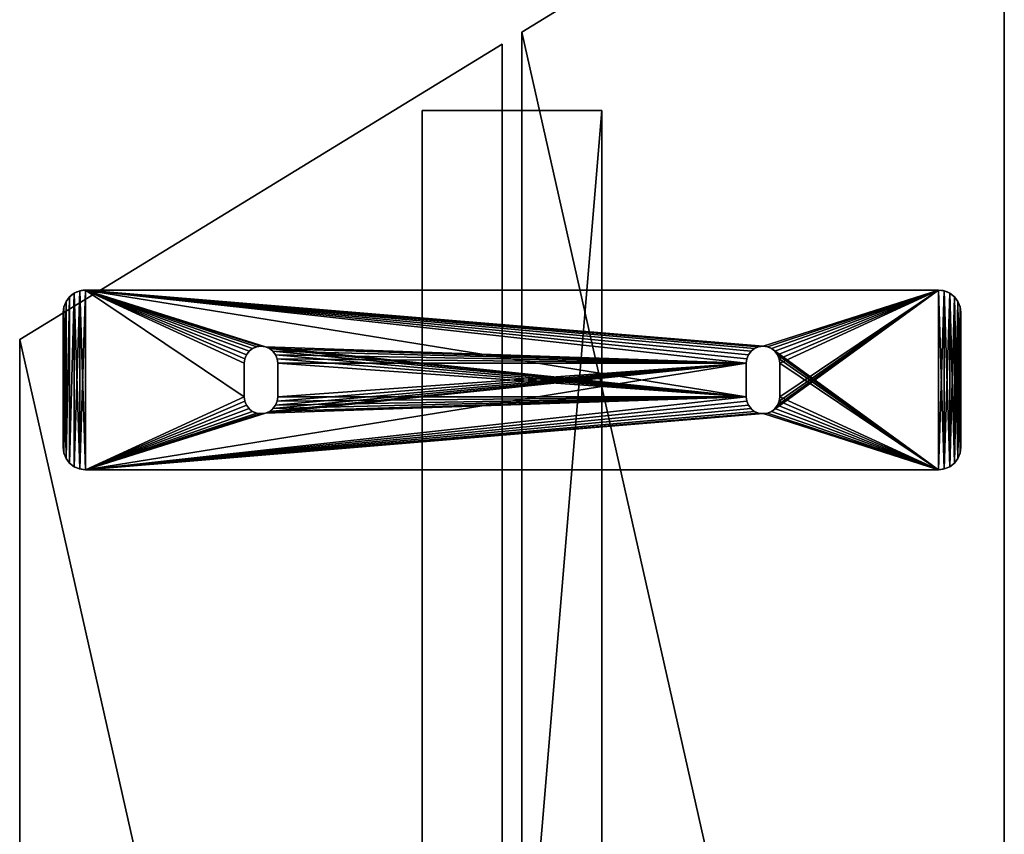
# Model space of a CAD drawing. Extents: x 0.1 to 78.3, y 0 to 94.4.
# Drawn here: x 7.5 to 18.5, y 46.1 to 55.2 of the extents above; entities that cross this region are included whole.
import ezdxf

# ---------------------------------------------------------------- set-up
doc = ezdxf.new("R2010")
doc.units = 0
doc.header["$MEASUREMENT"] = 0
doc.layers.get('0').update_dxf_attribs({"linetype": 'CONTINUOUS'})
doc.layers.add('ALUMINUM', color=134, linetype='CONTINUOUS')
doc.layers.add('WOOD', color=36, linetype='CONTINUOUS')

# ---------------------------------------------------------------- blocks, each defined once
blk = doc.blocks.new('SEAT_SPREADER')
for p, q in [((0.185, 1.991), (0.185, 1.991, 0.375)), ((0.25, 2), (0.25, 2, 0.375)), ((0.25, 2, 0.375), (9.75, 2, 0.375)), ((0.25, 2), (9.75, 2)), ((9.75, 2), (9.75, 2, 0.375)), ((9.815, 1.991), (9.815, 1.991, 0.375)), ((0.033, 1.875), (0.033, 1.875, 0.375)), ((0.073, 1.927), (0.073, 1.927, 0.375)), ((0.125, 1.967), (0.125, 1.967, 0.375)), ((9.875, 1.967), (9.875, 1.967, 0.375)), ((9.927, 1.927), (9.927, 1.927, 0.375)), ((9.967, 1.875), (9.967, 1.875, 0.375)), ((0.009, 1.815), (0.009, 1.815, 0.375)), ((9.991, 1.815), (9.991, 1.815, 0.375)), ((0, 0.25), (0, 1.75)), ((0, 0.25, 0.375), (0, 1.75, 0.375)), ((0, 1.75), (0, 1.75, 0.375)), ((10, 1.75), (10, 0.25)), ((10, 1.75), (10, 1.75, 0.375)), ((10, 1.75, 0.375), (10, 0.25, 0.375)), ((2.072, 1.32), (2.072, 1.32, 0.375)), ((2.11, 1.35), (2.11, 1.35, 0.375)), ((2.156, 1.369), (2.156, 1.369, 0.375)), ((2.204, 1.375), (2.204, 1.375, 0.375)), ((2.253, 1.369), (2.253, 1.369, 0.375)), ((2.298, 1.35), (2.298, 1.35, 0.375)), ((2.337, 1.32), (2.337, 1.32, 0.375)), ((7.663, 1.32), (7.663, 1.32, 0.375)), ((7.702, 1.35), (7.702, 1.35, 0.375)), ((7.747, 1.369), (7.747, 1.369, 0.375)), ((7.796, 1.375), (7.796, 1.375, 0.375)), ((7.844, 1.369), (7.844, 1.369, 0.375)), ((7.89, 1.35), (7.89, 1.35, 0.375)), ((7.928, 1.32), (7.928, 1.32, 0.375)), ((2.023, 1.236), (2.023, 1.236, 0.375)), ((2.042, 1.281), (2.042, 1.281, 0.375)), ((2.367, 1.281), (2.367, 1.281, 0.375)), ((2.385, 1.236), (2.385, 1.236, 0.375)), ((7.615, 1.236), (7.615, 1.236, 0.375)), ((7.633, 1.281), (7.633, 1.281, 0.375)), ((7.958, 1.281), (7.958, 1.281, 0.375)), ((7.977, 1.236), (7.977, 1.236, 0.375)), ((2.017, 0.813), (2.017, 1.188)), ((2.017, 0.813, 0.375), (2.017, 1.188, 0.375)), ((2.017, 1.188), (2.017, 1.188, 0.375)), ((2.392, 1.188), (2.392, 0.813)), ((2.392, 1.188, 0.375), (2.392, 0.813, 0.375)), ((2.392, 1.188), (2.392, 1.188, 0.375)), ((7.608, 0.813), (7.608, 1.188)), ((7.608, 0.813, 0.375), (7.608, 1.188, 0.375)), ((7.608, 1.188), (7.608, 1.188, 0.375)), ((7.983, 1.188), (7.983, 0.813)), ((7.983, 1.188, 0.375), (7.983, 0.813, 0.375)), ((7.983, 1.188), (7.983, 1.188, 0.375)), ((2.017, 0.813), (2.017, 0.813, 0.375)), ((2.392, 0.813), (2.392, 0.813, 0.375)), ((7.608, 0.813), (7.608, 0.813, 0.375)), ((7.983, 0.813), (7.983, 0.813, 0.375)), ((2.023, 0.764), (2.023, 0.764, 0.375)), ((2.042, 0.719), (2.042, 0.719, 0.375)), ((2.072, 0.68), (2.072, 0.68, 0.375)), ((2.337, 0.68), (2.337, 0.68, 0.375)), ((2.367, 0.719), (2.367, 0.719, 0.375)), ((2.385, 0.764), (2.385, 0.764, 0.375)), ((7.615, 0.764), (7.615, 0.764, 0.375)), ((7.633, 0.719), (7.633, 0.719, 0.375)), ((7.663, 0.68), (7.663, 0.68, 0.375)), ((7.928, 0.68), (7.928, 0.68, 0.375)), ((7.958, 0.719), (7.958, 0.719, 0.375)), ((7.977, 0.764), (7.977, 0.764, 0.375)), ((2.11, 0.65), (2.11, 0.65, 0.375)), ((2.156, 0.631), (2.156, 0.631, 0.375)), ((2.204, 0.625), (2.204, 0.625, 0.375)), ((2.253, 0.631), (2.253, 0.631, 0.375)), ((2.298, 0.65), (2.298, 0.65, 0.375)), ((7.702, 0.65), (7.702, 0.65, 0.375)), ((7.747, 0.631), (7.747, 0.631, 0.375)), ((7.796, 0.625), (7.796, 0.625, 0.375)), ((7.844, 0.631), (7.844, 0.631, 0.375)), ((7.89, 0.65), (7.89, 0.65, 0.375)), ((0, 0.25), (0, 0.25, 0.375)), ((10, 0.25), (10, 0.25, 0.375)), ((0.009, 0.185), (0.009, 0.185, 0.375)), ((0.033, 0.125), (0.033, 0.125, 0.375)), ((9.967, 0.125), (9.967, 0.125, 0.375)), ((9.991, 0.185), (9.991, 0.185, 0.375)), ((0.073, 0.073), (0.073, 0.073, 0.375)), ((0.125, 0.033), (0.125, 0.033, 0.375)), ((0.185, 0.009), (0.185, 0.009, 0.375)), ((9.75, 0), (0.25, 0)), ((9.75, 0, 0.375), (0.25, 0, 0.375)), ((0.25, 0), (0.25, 0, 0.375)), ((9.75, 0), (9.75, 0, 0.375)), ((9.815, 0.009), (9.815, 0.009, 0.375)), ((9.875, 0.033), (9.875, 0.033, 0.375)), ((9.927, 0.073), (9.927, 0.073, 0.375))]:
    blk.add_line(p, q)
for centre, radius, start, end in [((0.25, 1.75), 0.25, 90, 180), ((0.25, 1.75, 0.375), 0.25, 90, 180), ((9.75, 1.75), 0.25, 0, 90), ((9.75, 1.75, 0.375), 0.25, 360, 90), ((2.204, 1.188), 0.188, 0, 180), ((2.204, 1.188, 0.375), 0.188, 0, 180), ((7.796, 1.188), 0.188, 0, 180), ((7.796, 1.188, 0.375), 0.188, 0, 180), ((2.204, 0.813), 0.188, 180, 360), ((2.204, 0.813, 0.375), 0.188, 180, 0), ((7.796, 0.813), 0.188, 180, 0), ((7.796, 0.813, 0.375), 0.188, 180, 0), ((0.25, 0.25), 0.25, 180, 270), ((0.25, 0.25, 0.375), 0.25, 180, 270), ((9.75, 0.25), 0.25, 270, 0), ((9.75, 0.25, 0.375), 0.25, 270, 0)]:
    blk.add_arc(centre, radius, start, end)
mesh = blk.add_polyface()
corners = [(0.009, 0.185, 0.375), (0, 1.75, 0.375), (0, 0.25, 0.375), (0.009, 1.815, 0.375), (0.033, 0.125, 0.375), (0.033, 1.875, 0.375), (0.073, 0.073, 0.375), (0.073, 1.927, 0.375), (0.125, 0.033, 0.375), (0.125, 1.967, 0.375), (0.185, 0.009, 0.375), (0.185, 1.991, 0.375), (0.25, 0, 0.375), (0.25, 2, 0.375), (2.11, 0.65, 0.375), (2.156, 0.631, 0.375), (2.204, 0.625, 0.375), (9.75, 0, 0.375), (2.072, 0.68, 0.375), (2.042, 0.719, 0.375), (2.023, 0.764, 0.375), (2.017, 0.813, 0.375), (2.253, 0.631, 0.375), (2.298, 0.65, 0.375), (2.337, 0.68, 0.375), (2.367, 0.719, 0.375), (2.385, 0.764, 0.375), (2.392, 0.813, 0.375), (2.392, 1.188, 0.375), (7.747, 0.631, 0.375), (7.702, 0.65, 0.375), (7.663, 0.68, 0.375), (7.633, 0.719, 0.375), (7.615, 0.764, 0.375), (7.608, 0.813, 0.375), (7.796, 0.625, 0.375), (7.844, 0.631, 0.375), (7.89, 0.65, 0.375), (7.928, 0.68, 0.375), (7.958, 0.719, 0.375), (7.977, 0.764, 0.375), (7.983, 0.813, 0.375), (7.983, 1.188, 0.375), (2.204, 1.375, 0.375), (9.75, 2, 0.375), (2.156, 1.369, 0.375), (2.11, 1.35, 0.375), (2.072, 1.32, 0.375), (2.042, 1.281, 0.375), (2.023, 1.236, 0.375), (2.017, 1.188, 0.375), (2.253, 1.369, 0.375), (2.298, 1.35, 0.375), (2.337, 1.32, 0.375), (2.367, 1.281, 0.375), (2.385, 1.236, 0.375), (7.747, 1.369, 0.375), (7.702, 1.35, 0.375), (7.663, 1.32, 0.375), (7.633, 1.281, 0.375), (7.615, 1.236, 0.375), (7.608, 1.188, 0.375), (7.796, 1.375, 0.375), (7.844, 1.369, 0.375), (7.89, 1.35, 0.375), (7.928, 1.32, 0.375), (7.958, 1.281, 0.375), (7.977, 1.236, 0.375), (9.815, 0.009, 0.375), (9.815, 1.991, 0.375), (9.875, 0.033, 0.375), (9.875, 1.967, 0.375), (9.927, 1.927, 0.375), (9.927, 0.073, 0.375), (9.967, 1.875, 0.375), (9.967, 0.125, 0.375), (9.991, 0.185, 0.375), (9.991, 1.815, 0.375), (10, 0.25, 0.375), (10, 1.75, 0.375)]
mesh.append_faces([[corners[k] for k in face] for face in [(0, 1, 2), (77, 78, 79)]], dxfattribs={"vtx0": -1})
mesh.append_faces([[corners[k] for k in face] for face in [(1, 0, 3), (3, 4, 5), (5, 6, 7), (7, 8, 9), (9, 10, 11), (11, 12, 13), (14, 12, 15), (15, 12, 16), (16, 17, 22), (22, 17, 23), (23, 17, 24), (24, 17, 25), (25, 17, 26), (26, 17, 27), (27, 17, 28), (29, 17, 35), (35, 17, 36), (36, 17, 37), (37, 17, 38), (38, 17, 39), (39, 17, 40), (40, 17, 41), (41, 17, 42), (13, 43, 44), (43, 13, 45), (45, 13, 46), (46, 13, 47), (47, 13, 48), (48, 13, 49), (49, 13, 50), (50, 13, 21), (56, 28, 57), (57, 28, 58), (58, 28, 59), (59, 28, 60), (60, 28, 61), (61, 28, 34), (44, 68, 69), (69, 70, 71), (71, 70, 72), (72, 73, 74), (74, 76, 77)]], dxfattribs={"vtx0": -1, "vtx1": -1})
mesh.append_faces([[corners[k] for k in face] for face in [(13, 12, 14), (28, 17, 29), (44, 28, 56), (44, 42, 17)]], dxfattribs={"vtx0": -1, "vtx1": -1, "vtx2": -1})
mesh.append_faces([[corners[k] for k in face] for face in [(3, 0, 4), (5, 4, 6), (7, 6, 8), (9, 8, 10), (11, 10, 12), (16, 12, 17), (13, 14, 18), (13, 18, 19), (13, 19, 20), (13, 20, 21), (28, 29, 30), (28, 30, 31), (28, 31, 32), (28, 32, 33), (28, 33, 34), (44, 43, 51), (44, 51, 52), (44, 52, 53), (44, 53, 54), (44, 54, 55), (44, 55, 28), (44, 56, 62), (44, 62, 63), (44, 63, 64), (44, 64, 65), (44, 65, 66), (44, 66, 67), (44, 67, 42), (44, 17, 68), (69, 68, 70), (72, 70, 73), (74, 73, 75), (74, 75, 76), (77, 76, 78)]], dxfattribs={"vtx0": -1, "vtx2": -1})
mesh = blk.add_polyface()
corners = [(0.009, 1.815), (0, 0.25), (0, 1.75), (0.009, 0.185), (0.033, 1.875), (0.033, 0.125), (0.073, 1.927), (0.073, 0.073), (0.125, 1.967), (0.125, 0.033), (0.185, 1.991), (0.185, 0.009), (0.25, 2), (0.25, 0), (2.11, 1.35), (2.156, 1.369), (2.204, 1.375), (9.75, 2), (2.072, 1.32), (2.042, 1.281), (2.023, 1.236), (2.017, 1.188), (2.253, 1.369), (2.298, 1.35), (2.337, 1.32), (2.367, 1.281), (2.385, 1.236), (2.392, 1.188), (2.392, 0.813), (7.747, 1.369), (7.702, 1.35), (7.663, 1.32), (7.633, 1.281), (7.615, 1.236), (7.608, 1.188), (7.796, 1.375), (7.844, 1.369), (7.89, 1.35), (7.928, 1.32), (7.958, 1.281), (7.977, 1.236), (7.983, 1.188), (2.204, 0.625), (9.75, 0), (2.156, 0.631), (2.11, 0.65), (2.072, 0.68), (2.042, 0.719), (2.023, 0.764), (2.017, 0.813), (2.253, 0.631), (2.298, 0.65), (2.337, 0.68), (2.367, 0.719), (2.385, 0.764), (7.747, 0.631), (7.702, 0.65), (7.663, 0.68), (7.633, 0.719), (7.615, 0.764), (7.608, 0.813), (7.796, 0.625), (7.844, 0.631), (7.89, 0.65), (7.928, 0.68), (7.958, 0.719), (7.977, 0.764), (7.983, 0.813), (9.815, 1.991), (9.815, 0.009), (9.875, 1.967), (9.875, 0.033), (9.927, 1.927), (9.927, 0.073), (9.967, 1.875), (9.967, 0.125), (9.991, 1.815), (9.991, 0.185), (10, 1.75), (10, 0.25)]
mesh.append_faces([[corners[k] for k in face] for face in [(0, 1, 2), (77, 78, 79)]], dxfattribs={"vtx0": -1})
mesh.append_faces([[corners[k] for k in face] for face in [(1, 0, 3), (3, 4, 5), (5, 6, 7), (7, 8, 9), (9, 10, 11), (11, 12, 13), (14, 12, 15), (15, 12, 16), (16, 17, 22), (22, 17, 23), (23, 17, 24), (24, 17, 25), (25, 17, 26), (26, 17, 27), (27, 17, 28), (29, 17, 35), (35, 17, 36), (36, 17, 37), (37, 17, 38), (38, 17, 39), (39, 17, 40), (40, 17, 41), (13, 42, 43), (42, 13, 44), (44, 13, 45), (45, 13, 46), (46, 13, 47), (47, 13, 48), (48, 13, 49), (49, 13, 21), (55, 28, 56), (56, 28, 57), (57, 28, 58), (58, 28, 59), (59, 28, 60), (60, 28, 34), (43, 68, 69), (69, 70, 71), (71, 72, 73), (73, 74, 75), (75, 76, 77)]], dxfattribs={"vtx0": -1, "vtx1": -1})
mesh.append_faces([[corners[k] for k in face] for face in [(13, 12, 14), (28, 17, 29), (43, 28, 55), (43, 41, 17)]], dxfattribs={"vtx0": -1, "vtx1": -1, "vtx2": -1})
mesh.append_faces([[corners[k] for k in face] for face in [(3, 0, 4), (5, 4, 6), (7, 6, 8), (9, 8, 10), (11, 10, 12), (16, 12, 17), (13, 14, 18), (13, 18, 19), (13, 19, 20), (13, 20, 21), (28, 29, 30), (28, 30, 31), (28, 31, 32), (28, 32, 33), (28, 33, 34), (43, 42, 50), (43, 50, 51), (43, 51, 52), (43, 52, 53), (43, 53, 54), (43, 54, 28), (43, 55, 61), (43, 61, 62), (43, 62, 63), (43, 63, 64), (43, 64, 65), (43, 65, 66), (43, 66, 67), (43, 67, 41), (43, 17, 68), (69, 68, 70), (71, 70, 72), (73, 72, 74), (75, 74, 76), (77, 76, 78)]], dxfattribs={"vtx0": -1, "vtx2": -1})
mesh = blk.add_polyface()
corners = [(0.125, 1.967, 0.375), (0.185, 1.991), (0.125, 1.967), (0.185, 1.991, 0.375)]
mesh.append_faces([[corners[k] for k in face] for face in [(0, 1, 2), (1, 0, 3)]], dxfattribs={"vtx0": -1})
mesh = blk.add_polyface()
corners = [(0.185, 1.991, 0.375), (0.25, 2), (0.185, 1.991), (0.25, 2, 0.375)]
mesh.append_faces([[corners[k] for k in face] for face in [(0, 1, 2), (1, 0, 3)]], dxfattribs={"vtx0": -1})
mesh = blk.add_polyface()
corners = [(0.25, 2, 0.375), (9.75, 2), (0.25, 2), (9.75, 2, 0.375)]
mesh.append_faces([[corners[k] for k in face] for face in [(0, 1, 2), (1, 0, 3)]], dxfattribs={"vtx0": -1})
mesh = blk.add_polyface()
corners = [(9.75, 2, 0.375), (9.815, 1.991), (9.75, 2), (9.815, 1.991, 0.375)]
mesh.append_faces([[corners[k] for k in face] for face in [(0, 1, 2), (1, 0, 3)]], dxfattribs={"vtx0": -1})
mesh = blk.add_polyface()
corners = [(9.815, 1.991, 0.375), (9.875, 1.967), (9.815, 1.991), (9.875, 1.967, 0.375)]
mesh.append_faces([[corners[k] for k in face] for face in [(0, 1, 2), (1, 0, 3)]], dxfattribs={"vtx0": -1})
mesh = blk.add_polyface()
corners = [(0.033, 1.875, 0.375), (0.009, 1.815), (0.009, 1.815, 0.375), (0.033, 1.875)]
mesh.append_faces([[corners[k] for k in face] for face in [(0, 1, 2), (1, 0, 3)]], dxfattribs={"vtx0": -1})
mesh = blk.add_polyface()
corners = [(0.073, 1.927, 0.375), (0.033, 1.875), (0.033, 1.875, 0.375), (0.073, 1.927)]
mesh.append_faces([[corners[k] for k in face] for face in [(0, 1, 2), (1, 0, 3)]], dxfattribs={"vtx0": -1})
mesh = blk.add_polyface()
corners = [(0.073, 1.927, 0.375), (0.125, 1.967), (0.073, 1.927), (0.125, 1.967, 0.375)]
mesh.append_faces([[corners[k] for k in face] for face in [(0, 1, 2), (1, 0, 3)]], dxfattribs={"vtx0": -1})
mesh = blk.add_polyface()
corners = [(9.875, 1.967, 0.375), (9.927, 1.927), (9.875, 1.967), (9.927, 1.927, 0.375)]
mesh.append_faces([[corners[k] for k in face] for face in [(0, 1, 2), (1, 0, 3)]], dxfattribs={"vtx0": -1})
mesh = blk.add_polyface()
corners = [(9.927, 1.927), (9.967, 1.875, 0.375), (9.967, 1.875), (9.927, 1.927, 0.375)]
mesh.append_faces([[corners[k] for k in face] for face in [(0, 1, 2), (1, 0, 3)]], dxfattribs={"vtx0": -1})
mesh = blk.add_polyface()
corners = [(9.967, 1.875), (9.991, 1.815, 0.375), (9.991, 1.815), (9.967, 1.875, 0.375)]
mesh.append_faces([[corners[k] for k in face] for face in [(0, 1, 2), (1, 0, 3)]], dxfattribs={"vtx0": -1})
mesh = blk.add_polyface()
corners = [(0.009, 1.815, 0.375), (0, 1.75), (0, 1.75, 0.375), (0.009, 1.815)]
mesh.append_faces([[corners[k] for k in face] for face in [(0, 1, 2), (1, 0, 3)]], dxfattribs={"vtx0": -1})
mesh = blk.add_polyface()
corners = [(10, 1.75), (9.991, 1.815, 0.375), (10, 1.75, 0.375), (9.991, 1.815)]
mesh.append_faces([[corners[k] for k in face] for face in [(0, 1, 2), (1, 0, 3)]], dxfattribs={"vtx0": -1})
mesh = blk.add_polyface()
corners = [(0, 1.75, 0.375), (0, 0.25), (0, 0.25, 0.375), (0, 1.75)]
mesh.append_faces([[corners[k] for k in face] for face in [(0, 1, 2), (1, 0, 3)]], dxfattribs={"vtx0": -1})
mesh = blk.add_polyface()
corners = [(10, 1.75), (10, 0.25, 0.375), (10, 0.25), (10, 1.75, 0.375)]
mesh.append_faces([[corners[k] for k in face] for face in [(0, 1, 2), (1, 0, 3)]], dxfattribs={"vtx0": -1})
mesh = blk.add_polyface()
corners = [(2.072, 1.32), (2.042, 1.281, 0.375), (2.042, 1.281), (2.072, 1.32, 0.375)]
mesh.append_faces([[corners[k] for k in face] for face in [(0, 1, 2), (1, 0, 3)]], dxfattribs={"vtx0": -1})
mesh = blk.add_polyface()
corners = [(2.11, 1.35, 0.375), (2.072, 1.32), (2.11, 1.35), (2.072, 1.32, 0.375)]
mesh.append_faces([[corners[k] for k in face] for face in [(0, 1, 2), (1, 0, 3)]], dxfattribs={"vtx0": -1})
mesh = blk.add_polyface()
corners = [(2.156, 1.369, 0.375), (2.11, 1.35), (2.156, 1.369), (2.11, 1.35, 0.375)]
mesh.append_faces([[corners[k] for k in face] for face in [(0, 1, 2), (1, 0, 3)]], dxfattribs={"vtx0": -1})
mesh = blk.add_polyface()
corners = [(2.204, 1.375, 0.375), (2.156, 1.369), (2.204, 1.375), (2.156, 1.369, 0.375)]
mesh.append_faces([[corners[k] for k in face] for face in [(0, 1, 2), (1, 0, 3)]], dxfattribs={"vtx0": -1})
mesh = blk.add_polyface()
corners = [(2.253, 1.369, 0.375), (2.204, 1.375), (2.253, 1.369), (2.204, 1.375, 0.375)]
mesh.append_faces([[corners[k] for k in face] for face in [(0, 1, 2), (1, 0, 3)]], dxfattribs={"vtx0": -1})
mesh = blk.add_polyface()
corners = [(2.298, 1.35, 0.375), (2.253, 1.369), (2.298, 1.35), (2.253, 1.369, 0.375)]
mesh.append_faces([[corners[k] for k in face] for face in [(0, 1, 2), (1, 0, 3)]], dxfattribs={"vtx0": -1})
mesh = blk.add_polyface()
corners = [(2.337, 1.32, 0.375), (2.298, 1.35), (2.337, 1.32), (2.298, 1.35, 0.375)]
mesh.append_faces([[corners[k] for k in face] for face in [(0, 1, 2), (1, 0, 3)]], dxfattribs={"vtx0": -1})
mesh = blk.add_polyface()
corners = [(2.337, 1.32, 0.375), (2.367, 1.281), (2.367, 1.281, 0.375), (2.337, 1.32)]
mesh.append_faces([[corners[k] for k in face] for face in [(0, 1, 2), (1, 0, 3)]], dxfattribs={"vtx0": -1})
mesh = blk.add_polyface()
corners = [(7.633, 1.281), (7.663, 1.32, 0.375), (7.633, 1.281, 0.375), (7.663, 1.32)]
mesh.append_faces([[corners[k] for k in face] for face in [(0, 1, 2), (1, 0, 3)]], dxfattribs={"vtx0": -1})
mesh = blk.add_polyface()
corners = [(7.702, 1.35, 0.375), (7.663, 1.32), (7.702, 1.35), (7.663, 1.32, 0.375)]
mesh.append_faces([[corners[k] for k in face] for face in [(0, 1, 2), (1, 0, 3)]], dxfattribs={"vtx0": -1})
mesh = blk.add_polyface()
corners = [(7.747, 1.369, 0.375), (7.702, 1.35), (7.747, 1.369), (7.702, 1.35, 0.375)]
mesh.append_faces([[corners[k] for k in face] for face in [(0, 1, 2), (1, 0, 3)]], dxfattribs={"vtx0": -1})
mesh = blk.add_polyface()
corners = [(7.796, 1.375, 0.375), (7.747, 1.369), (7.796, 1.375), (7.747, 1.369, 0.375)]
mesh.append_faces([[corners[k] for k in face] for face in [(0, 1, 2), (1, 0, 3)]], dxfattribs={"vtx0": -1})
mesh = blk.add_polyface()
corners = [(7.844, 1.369, 0.375), (7.796, 1.375), (7.844, 1.369), (7.796, 1.375, 0.375)]
mesh.append_faces([[corners[k] for k in face] for face in [(0, 1, 2), (1, 0, 3)]], dxfattribs={"vtx0": -1})
mesh = blk.add_polyface()
corners = [(7.89, 1.35, 0.375), (7.844, 1.369), (7.89, 1.35), (7.844, 1.369, 0.375)]
mesh.append_faces([[corners[k] for k in face] for face in [(0, 1, 2), (1, 0, 3)]], dxfattribs={"vtx0": -1})
mesh = blk.add_polyface()
corners = [(7.928, 1.32, 0.375), (7.89, 1.35), (7.928, 1.32), (7.89, 1.35, 0.375)]
mesh.append_faces([[corners[k] for k in face] for face in [(0, 1, 2), (1, 0, 3)]], dxfattribs={"vtx0": -1})
mesh = blk.add_polyface()
corners = [(7.928, 1.32, 0.375), (7.958, 1.281), (7.958, 1.281, 0.375), (7.928, 1.32)]
mesh.append_faces([[corners[k] for k in face] for face in [(0, 1, 2), (1, 0, 3)]], dxfattribs={"vtx0": -1})
mesh = blk.add_polyface()
corners = [(2.023, 1.236), (2.017, 1.188, 0.375), (2.017, 1.188), (2.023, 1.236, 0.375)]
mesh.append_faces([[corners[k] for k in face] for face in [(0, 1, 2), (1, 0, 3)]], dxfattribs={"vtx0": -1})
mesh = blk.add_polyface()
corners = [(2.042, 1.281), (2.023, 1.236, 0.375), (2.023, 1.236), (2.042, 1.281, 0.375)]
mesh.append_faces([[corners[k] for k in face] for face in [(0, 1, 2), (1, 0, 3)]], dxfattribs={"vtx0": -1})
mesh = blk.add_polyface()
corners = [(2.367, 1.281, 0.375), (2.385, 1.236), (2.385, 1.236, 0.375), (2.367, 1.281)]
mesh.append_faces([[corners[k] for k in face] for face in [(0, 1, 2), (1, 0, 3)]], dxfattribs={"vtx0": -1})
mesh = blk.add_polyface()
corners = [(2.385, 1.236, 0.375), (2.392, 1.188), (2.392, 1.188, 0.375), (2.385, 1.236)]
mesh.append_faces([[corners[k] for k in face] for face in [(0, 1, 2), (1, 0, 3)]], dxfattribs={"vtx0": -1})
mesh = blk.add_polyface()
corners = [(7.615, 1.236), (7.608, 1.188, 0.375), (7.608, 1.188), (7.615, 1.236, 0.375)]
mesh.append_faces([[corners[k] for k in face] for face in [(0, 1, 2), (1, 0, 3)]], dxfattribs={"vtx0": -1})
mesh = blk.add_polyface()
corners = [(7.615, 1.236), (7.633, 1.281, 0.375), (7.615, 1.236, 0.375), (7.633, 1.281)]
mesh.append_faces([[corners[k] for k in face] for face in [(0, 1, 2), (1, 0, 3)]], dxfattribs={"vtx0": -1})
mesh = blk.add_polyface()
corners = [(7.958, 1.281, 0.375), (7.977, 1.236), (7.977, 1.236, 0.375), (7.958, 1.281)]
mesh.append_faces([[corners[k] for k in face] for face in [(0, 1, 2), (1, 0, 3)]], dxfattribs={"vtx0": -1})
mesh = blk.add_polyface()
corners = [(7.977, 1.236, 0.375), (7.983, 1.188), (7.983, 1.188, 0.375), (7.977, 1.236)]
mesh.append_faces([[corners[k] for k in face] for face in [(0, 1, 2), (1, 0, 3)]], dxfattribs={"vtx0": -1})
mesh = blk.add_polyface()
corners = [(2.017, 0.813), (2.017, 1.188, 0.375), (2.017, 0.813, 0.375), (2.017, 1.188)]
mesh.append_faces([[corners[k] for k in face] for face in [(0, 1, 2), (1, 0, 3)]], dxfattribs={"vtx0": -1})
mesh = blk.add_polyface()
corners = [(2.392, 1.188, 0.375), (2.392, 0.813), (2.392, 0.813, 0.375), (2.392, 1.188)]
mesh.append_faces([[corners[k] for k in face] for face in [(0, 1, 2), (1, 0, 3)]], dxfattribs={"vtx0": -1})
mesh = blk.add_polyface()
corners = [(7.608, 1.188), (7.608, 0.813, 0.375), (7.608, 0.813), (7.608, 1.188, 0.375)]
mesh.append_faces([[corners[k] for k in face] for face in [(0, 1, 2), (1, 0, 3)]], dxfattribs={"vtx0": -1})
mesh = blk.add_polyface()
corners = [(7.983, 1.188, 0.375), (7.983, 0.813), (7.983, 0.813, 0.375), (7.983, 1.188)]
mesh.append_faces([[corners[k] for k in face] for face in [(0, 1, 2), (1, 0, 3)]], dxfattribs={"vtx0": -1})
mesh = blk.add_polyface()
corners = [(2.023, 0.764), (2.017, 0.813, 0.375), (2.023, 0.764, 0.375), (2.017, 0.813)]
mesh.append_faces([[corners[k] for k in face] for face in [(0, 1, 2), (1, 0, 3)]], dxfattribs={"vtx0": -1})
mesh = blk.add_polyface()
corners = [(2.392, 0.813, 0.375), (2.385, 0.764), (2.385, 0.764, 0.375), (2.392, 0.813)]
mesh.append_faces([[corners[k] for k in face] for face in [(0, 1, 2), (1, 0, 3)]], dxfattribs={"vtx0": -1})
mesh = blk.add_polyface()
corners = [(7.615, 0.764), (7.608, 0.813, 0.375), (7.615, 0.764, 0.375), (7.608, 0.813)]
mesh.append_faces([[corners[k] for k in face] for face in [(0, 1, 2), (1, 0, 3)]], dxfattribs={"vtx0": -1})
mesh = blk.add_polyface()
corners = [(7.983, 0.813, 0.375), (7.977, 0.764), (7.977, 0.764, 0.375), (7.983, 0.813)]
mesh.append_faces([[corners[k] for k in face] for face in [(0, 1, 2), (1, 0, 3)]], dxfattribs={"vtx0": -1})
mesh = blk.add_polyface()
corners = [(2.023, 0.764), (2.042, 0.719, 0.375), (2.042, 0.719), (2.023, 0.764, 0.375)]
mesh.append_faces([[corners[k] for k in face] for face in [(0, 1, 2), (1, 0, 3)]], dxfattribs={"vtx0": -1})
mesh = blk.add_polyface()
corners = [(2.072, 0.68), (2.042, 0.719, 0.375), (2.072, 0.68, 0.375), (2.042, 0.719)]
mesh.append_faces([[corners[k] for k in face] for face in [(0, 1, 2), (1, 0, 3)]], dxfattribs={"vtx0": -1})
mesh = blk.add_polyface()
corners = [(2.072, 0.68, 0.375), (2.11, 0.65), (2.072, 0.68), (2.11, 0.65, 0.375)]
mesh.append_faces([[corners[k] for k in face] for face in [(0, 1, 2), (1, 0, 3)]], dxfattribs={"vtx0": -1})
mesh = blk.add_polyface()
corners = [(2.298, 0.65, 0.375), (2.337, 0.68), (2.298, 0.65), (2.337, 0.68, 0.375)]
mesh.append_faces([[corners[k] for k in face] for face in [(0, 1, 2), (1, 0, 3)]], dxfattribs={"vtx0": -1})
mesh = blk.add_polyface()
corners = [(2.367, 0.719, 0.375), (2.337, 0.68), (2.337, 0.68, 0.375), (2.367, 0.719)]
mesh.append_faces([[corners[k] for k in face] for face in [(0, 1, 2), (1, 0, 3)]], dxfattribs={"vtx0": -1})
mesh = blk.add_polyface()
corners = [(2.385, 0.764, 0.375), (2.367, 0.719), (2.367, 0.719, 0.375), (2.385, 0.764)]
mesh.append_faces([[corners[k] for k in face] for face in [(0, 1, 2), (1, 0, 3)]], dxfattribs={"vtx0": -1})
mesh = blk.add_polyface()
corners = [(7.615, 0.764), (7.633, 0.719, 0.375), (7.633, 0.719), (7.615, 0.764, 0.375)]
mesh.append_faces([[corners[k] for k in face] for face in [(0, 1, 2), (1, 0, 3)]], dxfattribs={"vtx0": -1})
mesh = blk.add_polyface()
corners = [(7.633, 0.719), (7.663, 0.68, 0.375), (7.663, 0.68), (7.633, 0.719, 0.375)]
mesh.append_faces([[corners[k] for k in face] for face in [(0, 1, 2), (1, 0, 3)]], dxfattribs={"vtx0": -1})
mesh = blk.add_polyface()
corners = [(7.663, 0.68, 0.375), (7.702, 0.65), (7.663, 0.68), (7.702, 0.65, 0.375)]
mesh.append_faces([[corners[k] for k in face] for face in [(0, 1, 2), (1, 0, 3)]], dxfattribs={"vtx0": -1})
mesh = blk.add_polyface()
corners = [(7.89, 0.65, 0.375), (7.928, 0.68), (7.89, 0.65), (7.928, 0.68, 0.375)]
mesh.append_faces([[corners[k] for k in face] for face in [(0, 1, 2), (1, 0, 3)]], dxfattribs={"vtx0": -1})
mesh = blk.add_polyface()
corners = [(7.958, 0.719, 0.375), (7.928, 0.68), (7.928, 0.68, 0.375), (7.958, 0.719)]
mesh.append_faces([[corners[k] for k in face] for face in [(0, 1, 2), (1, 0, 3)]], dxfattribs={"vtx0": -1})
mesh = blk.add_polyface()
corners = [(7.977, 0.764, 0.375), (7.958, 0.719), (7.958, 0.719, 0.375), (7.977, 0.764)]
mesh.append_faces([[corners[k] for k in face] for face in [(0, 1, 2), (1, 0, 3)]], dxfattribs={"vtx0": -1})
mesh = blk.add_polyface()
corners = [(2.11, 0.65, 0.375), (2.156, 0.631), (2.11, 0.65), (2.156, 0.631, 0.375)]
mesh.append_faces([[corners[k] for k in face] for face in [(0, 1, 2), (1, 0, 3)]], dxfattribs={"vtx0": -1})
mesh = blk.add_polyface()
corners = [(2.156, 0.631, 0.375), (2.204, 0.625), (2.156, 0.631), (2.204, 0.625, 0.375)]
mesh.append_faces([[corners[k] for k in face] for face in [(0, 1, 2), (1, 0, 3)]], dxfattribs={"vtx0": -1})
mesh = blk.add_polyface()
corners = [(2.204, 0.625, 0.375), (2.253, 0.631), (2.204, 0.625), (2.253, 0.631, 0.375)]
mesh.append_faces([[corners[k] for k in face] for face in [(0, 1, 2), (1, 0, 3)]], dxfattribs={"vtx0": -1})
mesh = blk.add_polyface()
corners = [(2.253, 0.631, 0.375), (2.298, 0.65), (2.253, 0.631), (2.298, 0.65, 0.375)]
mesh.append_faces([[corners[k] for k in face] for face in [(0, 1, 2), (1, 0, 3)]], dxfattribs={"vtx0": -1})
mesh = blk.add_polyface()
corners = [(7.702, 0.65, 0.375), (7.747, 0.631), (7.702, 0.65), (7.747, 0.631, 0.375)]
mesh.append_faces([[corners[k] for k in face] for face in [(0, 1, 2), (1, 0, 3)]], dxfattribs={"vtx0": -1})
mesh = blk.add_polyface()
corners = [(7.747, 0.631, 0.375), (7.796, 0.625), (7.747, 0.631), (7.796, 0.625, 0.375)]
mesh.append_faces([[corners[k] for k in face] for face in [(0, 1, 2), (1, 0, 3)]], dxfattribs={"vtx0": -1})
mesh = blk.add_polyface()
corners = [(7.796, 0.625, 0.375), (7.844, 0.631), (7.796, 0.625), (7.844, 0.631, 0.375)]
mesh.append_faces([[corners[k] for k in face] for face in [(0, 1, 2), (1, 0, 3)]], dxfattribs={"vtx0": -1})
mesh = blk.add_polyface()
corners = [(7.844, 0.631, 0.375), (7.89, 0.65), (7.844, 0.631), (7.89, 0.65, 0.375)]
mesh.append_faces([[corners[k] for k in face] for face in [(0, 1, 2), (1, 0, 3)]], dxfattribs={"vtx0": -1})
mesh = blk.add_polyface()
corners = [(0, 0.25, 0.375), (0.009, 0.185), (0.009, 0.185, 0.375), (0, 0.25)]
mesh.append_faces([[corners[k] for k in face] for face in [(0, 1, 2), (1, 0, 3)]], dxfattribs={"vtx0": -1})
mesh = blk.add_polyface()
corners = [(10, 0.25), (9.991, 0.185, 0.375), (9.991, 0.185), (10, 0.25, 0.375)]
mesh.append_faces([[corners[k] for k in face] for face in [(0, 1, 2), (1, 0, 3)]], dxfattribs={"vtx0": -1})
mesh = blk.add_polyface()
corners = [(0.009, 0.185, 0.375), (0.033, 0.125), (0.033, 0.125, 0.375), (0.009, 0.185)]
mesh.append_faces([[corners[k] for k in face] for face in [(0, 1, 2), (1, 0, 3)]], dxfattribs={"vtx0": -1})
mesh = blk.add_polyface()
corners = [(0.033, 0.125, 0.375), (0.073, 0.073), (0.073, 0.073, 0.375), (0.033, 0.125)]
mesh.append_faces([[corners[k] for k in face] for face in [(0, 1, 2), (1, 0, 3)]], dxfattribs={"vtx0": -1})
mesh = blk.add_polyface()
corners = [(9.967, 0.125), (9.927, 0.073, 0.375), (9.927, 0.073), (9.967, 0.125, 0.375)]
mesh.append_faces([[corners[k] for k in face] for face in [(0, 1, 2), (1, 0, 3)]], dxfattribs={"vtx0": -1})
mesh = blk.add_polyface()
corners = [(9.991, 0.185), (9.967, 0.125, 0.375), (9.967, 0.125), (9.991, 0.185, 0.375)]
mesh.append_faces([[corners[k] for k in face] for face in [(0, 1, 2), (1, 0, 3)]], dxfattribs={"vtx0": -1})
mesh = blk.add_polyface()
corners = [(0.125, 0.033, 0.375), (0.073, 0.073), (0.125, 0.033), (0.073, 0.073, 0.375)]
mesh.append_faces([[corners[k] for k in face] for face in [(0, 1, 2), (1, 0, 3)]], dxfattribs={"vtx0": -1})
mesh = blk.add_polyface()
corners = [(0.185, 0.009, 0.375), (0.125, 0.033), (0.185, 0.009), (0.125, 0.033, 0.375)]
mesh.append_faces([[corners[k] for k in face] for face in [(0, 1, 2), (1, 0, 3)]], dxfattribs={"vtx0": -1})
mesh = blk.add_polyface()
corners = [(0.25, 0, 0.375), (0.185, 0.009), (0.25, 0), (0.185, 0.009, 0.375)]
mesh.append_faces([[corners[k] for k in face] for face in [(0, 1, 2), (1, 0, 3)]], dxfattribs={"vtx0": -1})
mesh = blk.add_polyface()
corners = [(9.75, 0, 0.375), (0.25, 0), (9.75, 0), (0.25, 0, 0.375)]
mesh.append_faces([[corners[k] for k in face] for face in [(0, 1, 2), (1, 0, 3)]], dxfattribs={"vtx0": -1})
mesh = blk.add_polyface()
corners = [(9.815, 0.009, 0.375), (9.75, 0), (9.815, 0.009), (9.75, 0, 0.375)]
mesh.append_faces([[corners[k] for k in face] for face in [(0, 1, 2), (1, 0, 3)]], dxfattribs={"vtx0": -1})
mesh = blk.add_polyface()
corners = [(9.875, 0.033, 0.375), (9.815, 0.009), (9.875, 0.033), (9.815, 0.009, 0.375)]
mesh.append_faces([[corners[k] for k in face] for face in [(0, 1, 2), (1, 0, 3)]], dxfattribs={"vtx0": -1})
mesh = blk.add_polyface()
corners = [(9.927, 0.073, 0.375), (9.875, 0.033), (9.927, 0.073), (9.875, 0.033, 0.375)]
mesh.append_faces([[corners[k] for k in face] for face in [(0, 1, 2), (1, 0, 3)]], dxfattribs={"vtx0": -1})
blk = doc.blocks.new('LUMBER_8')
for p, q in [((8.897, 5.375), (12, 0)), ((34.473, 5.375), (8.897, 5.375)), ((34.473, 5.375, 1.438), (8.897, 5.375, 1.438)), ((8.897, 5.375, 1.438), (12, 0, 1.438)), ((8.897, 5.375), (8.897, 5.375, 1.438)), ((12, 0), (37.576, 0)), ((12, 0, 1.438), (37.576, 0, 1.438)), ((12, 0), (12, 0, 1.438))]:
    blk.add_line(p, q)
mesh = blk.add_polyface()
corners = [(34.473, 5.375), (12, 0), (8.897, 5.375), (37.576, 0)]
mesh.append_faces([[corners[k] for k in face] for face in [(0, 1, 2), (1, 0, 3)]], dxfattribs={"vtx0": -1})
mesh = blk.add_polyface()
corners = [(12, 0, 1.438), (34.473, 5.375, 1.438), (8.897, 5.375, 1.438), (37.576, 0, 1.438)]
mesh.append_faces([[corners[k] for k in face] for face in [(0, 1, 2), (1, 0, 3)]], dxfattribs={"vtx0": -1})
mesh = blk.add_polyface()
corners = [(8.897, 5.375, 1.438), (34.473, 5.375), (8.897, 5.375), (34.473, 5.375, 1.438)]
mesh.append_faces([[corners[k] for k in face] for face in [(0, 1, 2), (1, 0, 3)]], dxfattribs={"vtx0": -1})
mesh = blk.add_polyface()
corners = [(8.897, 5.375, 1.438), (12, 0), (12, 0, 1.438), (8.897, 5.375)]
mesh.append_faces([[corners[k] for k in face] for face in [(0, 1, 2), (1, 0, 3)]], dxfattribs={"vtx0": -1})
mesh = blk.add_polyface()
corners = [(37.576, 0, 1.438), (12, 0), (37.576, 0), (12, 0, 1.438)]
mesh.append_faces([[corners[k] for k in face] for face in [(0, 1, 2), (1, 0, 3)]], dxfattribs={"vtx0": -1})
blk = doc.blocks.new('SEAT_SUPPORT_BAR')
for p, q in [((0, 0, 3), (0, -24, 3)), ((0, 0), (0, -24)), ((2, -1.155), (2, -24)), ((2, -1.155, 3), (2, -24, 3)), ((2, -24, 3), (0, -24, 3)), ((0, -24, 3), (0, -24)), ((0, -24), (2, -24)), ((2, -24), (2, -24, 3))]:
    blk.add_line(p, q)
mesh = blk.add_polyface()
corners = [(2, -24, 3), (0, 0, 3), (0, -24, 3), (2, -1.155, 3)]
mesh.append_faces([[corners[k] for k in face] for face in [(0, 1, 2), (1, 0, 3)]], dxfattribs={"vtx0": -1})
mesh = blk.add_polyface()
corners = [(0, 0, 3), (0, -24), (0, -24, 3), (0, 0)]
mesh.append_faces([[corners[k] for k in face] for face in [(0, 1, 2), (1, 0, 3)]], dxfattribs={"vtx0": -1})
mesh = blk.add_polyface()
corners = [(0, 0), (2, -24), (0, -24), (2, -1.155)]
mesh.append_faces([[corners[k] for k in face] for face in [(0, 1, 2), (1, 0, 3)]], dxfattribs={"vtx0": -1})
mesh = blk.add_polyface()
corners = [(2, -24), (2, -1.155, 3), (2, -24, 3), (2, -1.155)]
mesh.append_faces([[corners[k] for k in face] for face in [(0, 1, 2), (1, 0, 3)]], dxfattribs={"vtx0": -1})
mesh = blk.add_polyface()
corners = [(2, -24, 3), (0, -24), (2, -24), (0, -24, 3)]
mesh.append_faces([[corners[k] for k in face] for face in [(0, 1, 2), (1, 0, 3)]], dxfattribs={"vtx0": -1})

msp = doc.modelspace()

# ---------------------------------------------------------------- block references
at = {"layer": 'ALUMINUM', "color": 252, "extrusion": (2.59103e-16, -4.51931e-16, -1), "rotation": 179.9999999999948}
msp.add_blockref('SEAT_SUPPORT_BAR', (-12.033, 30.188, 11.625), dxfattribs=at)
at = {"layer": 'ALUMINUM', "color": 252, "rotation": 180}
msp.add_blockref('SEAT_SPREADER', (18.033, 52.188, -11.625), dxfattribs=at)
at = {"layer": 'WOOD', "color": 48, "xscale": 1.0605, "rotation": 269.9999999999999}
for p in [(13.141, 67.787, -11.25), (7.55, 64.364, -11.25)]:
    msp.add_blockref('LUMBER_8', p, dxfattribs=at)

doc.saveas('drawing.dxf')
